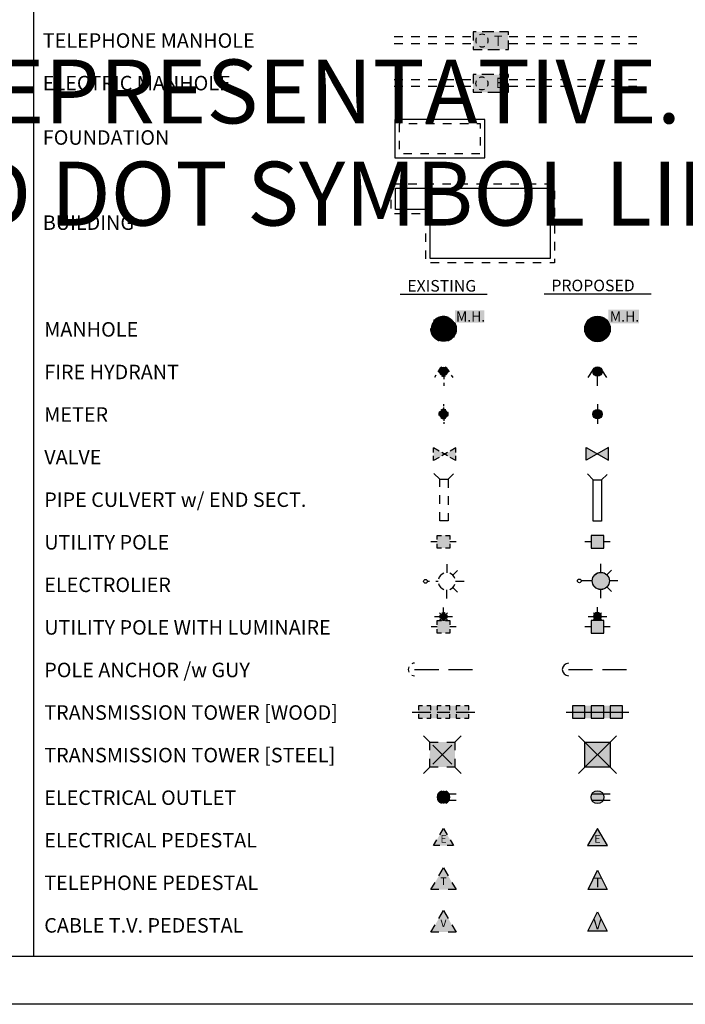
# Paper-space layout 'Legend Sheet' of a CAD drawing. Units: inches. Extents: x 0 to 34, y 0 to 22.
# Drawn here: x 17.7 to 25.5, y 0 to 11.6 of the extents above; entities that cross this region are included whole.
import ezdxf
from ezdxf.enums import TextEntityAlignment as Align

# ---------------------------------------------------------------- set-up
doc = ezdxf.new("R2010")
doc.units = ezdxf.units.IN
doc.header["$MEASUREMENT"] = 0
for name, pattern in [('D05', [0.075, 0.05, -0.025]), ('D10', [0.15, 0.1, -0.05]), ('DASHED2', [0.375, 0.25, -0.125])]:
    doc.linetypes.add(name, pattern=pattern)
for name, color, linetype in [('ELIST', 1, 'Continuous'), ('ELUE', 1, 'Continuous'), ('ELUEA', 1, 'Continuous'), ('ELUT', 42, 'Continuous'), ('ES_MASK', 155, 'Continuous'), ('ESMask', 155, 'Continuous'), ('ESU', 232, 'Continuous'), ('ESUE', 1, 'Continuous'), ('ESUT', 42, 'Continuous'), ('ESUV', 12, 'Continuous'), ('ESUW', 1, 'Continuous'), ('MASK_SIGN', 150, 'Continuous'), ('P6', 8, 'Continuous'), ('PLUEA', 3, 'Continuous'), ('PSMask', 155, 'Continuous'), ('PSU', 3, 'Continuous'), ('PSUE', 3, 'Continuous'), ('PSUT', 3, 'Continuous'), ('PSUV', 3, 'Continuous'), ('PSUW', 3, 'Continuous'), ('SL', 10, 'Continuous'), ('STXT', 5, 'Continuous')]:
    doc.layers.add(name, color=color, linetype=linetype)
doc.layers.add('NO PLOT', color=7, linetype='Continuous', plot=False)
doc.styles.add('L', font='STENCIL')
doc.styles.add('L140', font='romansm.shx', dxfattribs={"height": 0.14})
doc.styles.add('L175', font='romansm.shx', dxfattribs={"height": 0.175})
doc.styles.add('l60', font='simplex.shx', dxfattribs={"height": 0.06})
doc.styles.add('L80', font='STENCIL', dxfattribs={"height": 0.08})
doc.styles.add('PMAST', font='romansm.shx', dxfattribs={"width": 0.85, "height": 1.4})
doc.styles.get("Standard").update_dxf_attribs({"font": 'romansm.shx'})

# ---------------------------------------------------------------- blocks, each defined once
blk = doc.blocks.new('esumhole')
at = {"linetype": 'DASHED2', "ltscale": 0.5}
for radius in [0.1, 0.057]:
    blk.add_circle((0, 0), radius, dxfattribs=at)
at = {"layer": 'ES_MASK', "const_width": 0.1}
blk.add_lwpolyline([(-0.05, 0, 1), (0.05, 0, 1)], format="xyb", close=True, dxfattribs=at)
at = {"layer": 'ES_MASK', "color": 155}
blk.add_solid([(0.0899, 0.0499), (0.0899, 0.1445), (0.3206, 0.0499), (0.3206, 0.1445)], dxfattribs=at)
at = {"style": 'L80'}
blk.add_text('M.H.', height=0.08, dxfattribs=at).set_placement((0.0972, 0.0572))
blk = doc.blocks.new('psumhole')
at = {"color": 4, "ltscale": 0.5}
blk.add_circle((0, 0), 0.1, dxfattribs=at)
at = {"ltscale": 0.5}
blk.add_circle((0, 0), 0.057, dxfattribs=at)
at = {"color": 155}
blk.add_solid([(0.0843, 0.0442), (0.0843, 0.1502), (0.3262, 0.0442), (0.3262, 0.1502)], dxfattribs=at)
at = {"layer": 'ES_MASK', "const_width": 0.1}
blk.add_lwpolyline([(-0.05, 0, 1), (0.05, 0, 1)], format="xyb", close=True, dxfattribs=at)
at = {"style": 'L80'}
blk.add_text('M.H.', height=0.08, dxfattribs=at).set_placement((0.0972, 0.0572))
blk = doc.blocks.new('esufhydrant')
at = {"layer": 'ESMask'}
h = blk.add_hatch(color=256, dxfattribs=at)
edge = h.paths.add_edge_path()
edge.add_arc((0, 0), 0.0366, 0, 360)
for p, q in [((-0.0338, 0.0139), (-0.0451, -0.0039)), ((0.0338, 0.0139), (0.0451, -0.0039)), ((-0.0607, -0.0286), (-0.072, -0.0464)), ((0.0011, -0.0366), (0.0011, -0.0603)), ((0.0607, -0.0286), (0.072, -0.0464)), ((0.0011, -0.0895), (0.0011, -0.1132))]:
    blk.add_line(p, q)
for start, end in [(113.50274, 198.71626), (341.52342, 67.39151), (244.79631, 295.44337)]:
    blk.add_arc((0, 0), 0.0366, start, end)
blk = doc.blocks.new('psufhydrant')
at = {"layer": 'PSMask'}
blk.add_hatch(color=256, dxfattribs=at).paths.add_polyline_path([(-0.0366, 0, 1), (0.0366, 0, 1)])
for p, q in [((-0.072, -0.0464), (-0.0338, 0.0139)), ((0.072, -0.0464), (0.0338, 0.0139)), ((0.0011, -0.1132), (0.0011, -0.0366))]:
    blk.add_line(p, q)
blk.add_circle((0, 0), 0.0366)
blk = doc.blocks.new('esumeter')
at = {"layer": 'ESMask'}
h = blk.add_hatch(color=256, dxfattribs=at)
edge = h.paths.add_edge_path()
edge.add_arc((0, 0), 0.0366, 0, 360)
for p, q in [((0, 0.0761), (0, 0.0626)), ((0, 0.0518), (0, 0.0366)), ((0.0011, -0.0366), (0.0011, -0.054)), ((0.0011, -0.0638), (0.0011, -0.0761))]:
    blk.add_line(p, q)
for start, end in [(148.41311, 199.51244), (60.47569, 123.60393), (331.74897, 25.6453), (236.19363, 300.22862)]:
    blk.add_arc((0, 0), 0.0366, start, end)
blk = doc.blocks.new('psumeter')
at = {"layer": 'ESMask'}
h = blk.add_hatch(color=256, dxfattribs=at)
edge = h.paths.add_edge_path()
edge.add_arc((0, 0), 0.0366, 0, 360)
for p, q in [((0, 0.0761), (0, 0.0366)), ((-0.0009, -0.0366), (-0.0009, -0.0761))]:
    blk.add_line(p, q)
blk.add_circle((0, 0), 0.0366)
blk = doc.blocks.new('esuepole')
for p, q in [((-0.0492, 0), (-0.0984, 0)), ((-0.0492, 0.0492), (-0.0167, 0.0492)), ((-0.0492, 0.0167), (-0.0492, 0.0492)), ((0.0167, 0.0492), (0.0492, 0.0492)), ((0.0492, 0.0492), (0.0492, 0.0167)), ((0.0984, 0), (0.0492, 0)), ((-0.0492, -0.0492), (-0.0492, -0.0167)), ((-0.0167, -0.0492), (-0.0492, -0.0492)), ((0.0492, -0.0492), (0.0167, -0.0492)), ((0.0492, -0.0167), (0.0492, -0.0492))]:
    blk.add_line(p, q)
at = {"layer": 'ES_MASK'}
blk.add_solid([(-0.0492, -0.0492), (-0.0492, 0.0492), (0.0492, -0.0492), (0.0492, 0.0492)], dxfattribs=at)
at = {"style": 'L80', "flags": 9}
blk.add_attdef('Legend', (0, 0), '', height=0.08, dxfattribs=at)
blk = doc.blocks.new('psupole')
for p, q in [((-0.05, 0), (-0.1, 0)), ((0.05, 0.05), (-0.05, 0.05)), ((-0.05, 0.05), (-0.05, -0.05)), ((0.05, -0.05), (0.05, 0.05)), ((0.1, 0), (0.05, 0)), ((-0.05, -0.05), (0.05, -0.05))]:
    blk.add_line(p, q)
at = {"layer": 'ESMask'}
blk.add_solid([(-0.05, 0.05), (0.05, 0.05), (-0.05, -0.05), (0.05, -0.05)], dxfattribs=at)
blk = doc.blocks.new('esuanchor')
for start, end in [(155, 205), (90, 115), (245, 270)]:
    blk.add_arc((0, 0), 0.0492, start, end)
blk = doc.blocks.new('psuanchor')
blk.add_arc((0, 0), 0.0492, 90, 270)
blk = doc.blocks.new('esuwdtower')
for p, q in [((-0.246, 0), (-0.0984, 0)), ((-0.0492, 0), (0.0492, 0)), ((0.0984, 0), (0.2461, 0))]:
    blk.add_line(p, q)
at = {"linetype": 'Continuous'}
for points in [[(-0.1653, 0.0492), (-0.1968, 0.0492)], [(-0.1968, 0.0492), (-0.1968, 0.0159)], [(-0.0984, 0.0159), (-0.0984, 0.0492), (-0.1318, 0.0492)], [(-0.0176, 0.0492), (-0.0492, 0.0492)], [(-0.0492, 0.0492), (-0.0492, 0.0159)], [(0.0492, 0.0159), (0.0492, 0.0492), (0.0158, 0.0492)], [(0.13, 0.0492), (0.0984, 0.0492)], [(0.0984, 0.0492), (0.0984, 0.0159)], [(0.1969, 0.0159), (0.1969, 0.0492), (0.1635, 0.0492)], [(-0.1968, -0.0176), (-0.1968, -0.0492), (-0.1653, -0.0492)], [(-0.1318, -0.0492), (-0.0984, -0.0492), (-0.0984, -0.0176)], [(-0.0492, -0.0176), (-0.0492, -0.0492), (-0.0176, -0.0492)], [(0.0158, -0.0492), (0.0492, -0.0492), (0.0492, -0.0176)], [(0.0984, -0.0176), (0.0984, -0.0492), (0.13, -0.0492)], [(0.1635, -0.0492), (0.1969, -0.0492), (0.1969, -0.0176)]]:
    blk.add_lwpolyline(points, dxfattribs=at)
at = {"layer": 'ES_MASK'}
blk.add_solid([(-0.1968, -0.0492), (-0.1968, 0.0492), (0.1969, -0.0492), (0.1969, 0.0492)], dxfattribs=at)
at = {"style": 'L80', "flags": 9}
blk.add_attdef('Legend', (-0.0009, -0.0008), '', height=0.08, dxfattribs=at)
blk = doc.blocks.new('psuwdtower')
for p, q in [((-0.246, 0), (0.2461, 0)), ((-0.1968, 0.0492), (-0.1968, -0.0492)), ((-0.0984, 0.0492), (-0.1968, 0.0492)), ((-0.0984, -0.0492), (-0.0984, 0.0492)), ((-0.0492, 0.0492), (-0.0492, -0.0492)), ((0.0492, 0.0492), (-0.0492, 0.0492)), ((0.0492, -0.0492), (0.0492, 0.0492)), ((0.0984, 0.0492), (0.0984, -0.0492)), ((0.1969, 0.0492), (0.0984, 0.0492)), ((0.1969, -0.0492), (0.1969, 0.0492)), ((-0.1968, -0.0492), (-0.0984, -0.0492)), ((-0.0492, -0.0492), (0.0492, -0.0492)), ((0.0984, -0.0492), (0.1969, -0.0492))]:
    blk.add_line(p, q)
at = {"layer": 'ES_MASK'}
blk.add_solid([(-0.1968, -0.0492), (-0.1968, 0.0492), (0.1969, -0.0492), (0.1969, 0.0492)], dxfattribs=at)
at = {"style": 'L80', "flags": 9}
blk.add_attdef('Legend', (-0.0009, -0.0008), '', height=0.08, dxfattribs=at)
blk = doc.blocks.new('esusttower')
for p, q in [((-0.1476, 0.1476), (-0.0984, 0.0984)), ((-0.0984, 0.0984), (-0.0344, 0.0984)), ((-0.0984, 0.0344), (-0.0984, 0.0984)), ((0.0344, 0.0984), (0.0984, 0.0984)), ((0.0984, 0.0984), (0.1476, 0.1476)), ((0.0984, 0.0984), (0.0984, 0.0344)), ((-0.0738, -0.0738), (0.0738, 0.0738)), ((-0.0738, 0.0738), (0.0738, -0.0738)), ((-0.0984, -0.0984), (-0.0984, -0.0344)), ((0.0984, -0.0344), (0.0984, -0.0984)), ((-0.1476, -0.1476), (-0.0984, -0.0984)), ((-0.0344, -0.0984), (-0.0984, -0.0984)), ((0.0984, -0.0984), (0.0344, -0.0984)), ((0.0984, -0.0984), (0.1476, -0.1476))]:
    blk.add_line(p, q)
at = {"layer": 'ES_MASK'}
blk.add_solid([(-0.0988, -0.0981), (-0.0984, 0.0984), (0.0984, -0.0984), (0.0984, 0.0984)], dxfattribs=at)
at = {"style": 'L80', "flags": 9}
blk.add_attdef('Legend', (0, 0), '', height=0.08, dxfattribs=at)
blk = doc.blocks.new('psusttower')
for p, q in [((-0.1476, 0.1476), (-0.0984, 0.0984)), ((-0.0984, 0.0984), (0, 0.0984)), ((-0.0984, 0), (-0.0984, 0.0984)), ((-0.0984, -0.0984), (0.0984, 0.0984)), ((-0.0984, 0.0984), (0.0984, -0.0984)), ((0, 0.0984), (0.0984, 0.0984)), ((0.0984, 0.0984), (0.1476, 0.1476)), ((0.0984, 0.0984), (0.0984, 0)), ((-0.0984, -0.0984), (-0.0984, 0)), ((0.0984, 0), (0.0984, -0.0984)), ((-0.1476, -0.1476), (-0.0984, -0.0984)), ((0, -0.0984), (-0.0984, -0.0984)), ((0.0984, -0.0984), (0, -0.0984)), ((0.0984, -0.0984), (0.1476, -0.1476))]:
    blk.add_line(p, q)
at = {"layer": 'ES_MASK'}
blk.add_solid([(-0.0988, -0.0981), (-0.0984, 0.0984), (0.0984, -0.0984), (0.0984, 0.0984)], dxfattribs=at)
at = {"style": 'L80', "flags": 9}
blk.add_attdef('Legend', (0, 0), '', height=0.08, dxfattribs=at)
blk = doc.blocks.new('esielout')
for p, q in [((-0.0433, 0.025), (0.1, 0.025)), ((0.1, -0.025), (-0.0433, -0.025))]:
    blk.add_line(p, q)
for start, end in [(109.50425, 250.49528), (289.69038, 70.30914)]:
    blk.add_arc((0, 0), 0.05, start, end)
at = {"layer": 'ES_MASK', "const_width": 0.05}
blk.add_lwpolyline([(0.0084, -0.0235, 0.998377), (-0.0083, 0.0236, 1.001626), (0.0084, -0.0235, -0.622608)], format="xyb", dxfattribs=at)
at = {"layer": 'ES_MASK'}
for points in [[(0, 0), (-0.0167, 0.0471)], [(0.0168, -0.0471), (0, 0)]]:
    blk.add_lwpolyline(points, dxfattribs=at)
at = {"style": 'L80', "flags": 9}
blk.add_attdef('Legend', (0, 0), '', height=0.08, dxfattribs=at)
blk = doc.blocks.new('psielout')
at = {"layer": 'ESMask'}
h = blk.add_hatch(color=256, dxfattribs=at)
edge = h.paths.add_edge_path()
edge.add_arc((0, 0), 0.05, 0, 360)
for p, q in [((-0.0433, 0.025), (0.1, 0.025)), ((0.1, -0.025), (-0.0433, -0.025))]:
    blk.add_line(p, q)
blk.add_circle((0, 0), 0.05)
blk = doc.blocks.new('esueped')
for points in [[(-0.0292, 0.0393), (0, 0.0898), (0.0292, 0.0393)], [(-0.0292, -0.0449), (-0.0778, -0.0449), (-0.0521, -0.0004)], [(0.0521, -0.0004), (0.0778, -0.0449), (0.0292, -0.0449)]]:
    blk.add_lwpolyline(points)
at = {"layer": 'ES_MASK'}
blk.add_solid([(-0.0778, -0.0449), (0, 0.0898), (0.0778, -0.0449)], dxfattribs=at)
at = {"style": 'l60'}
blk.add_text('E', height=0.06, dxfattribs=at).set_placement((0, -0.0001), align=Align.MIDDLE)
at = {"style": 'l60', "flags": 9}
blk.add_attdef('Legend', (0, 0), '', height=0.06, dxfattribs=at)
blk = doc.blocks.new('psueped')
for p, q in [((0, 0.0898), (-0.0778, -0.0449)), ((0.0778, -0.0449), (0, 0.0898)), ((-0.0778, -0.0449), (0.0778, -0.0449))]:
    blk.add_line(p, q)
at = {"layer": 'ES_MASK'}
blk.add_solid([(-0.0778, -0.0449), (0, 0.0898), (0.0778, -0.0449)], dxfattribs=at)
at = {"style": 'l60'}
blk.add_text('E', height=0.06, dxfattribs=at).set_placement((0, -0.0001), align=Align.MIDDLE)
at = {"style": 'l60', "flags": 9}
blk.add_attdef('Legend', (0, 0), '', height=0.06, dxfattribs=at)
blk = doc.blocks.new('esutped')
for points in [[(-0.0369, 0.0498), (0, 0.1137), (0.0369, 0.0498)], [(-0.0369, -0.0569), (-0.0984, -0.0569), (-0.0659, -0.0006)], [(0.0659, -0.0006), (0.0984, -0.0569), (0.0369, -0.0569)]]:
    blk.add_lwpolyline(points)
at = {"layer": 'ES_MASK'}
blk.add_solid([(-0.0984, -0.0569), (0, 0.1137), (0.0984, -0.0569)], dxfattribs=at)
at = {"style": 'l60'}
blk.add_text('T', height=0.06, dxfattribs=at).set_placement((0, -0.0001), align=Align.MIDDLE)
at = {"style": 'L80', "flags": 9}
blk.add_attdef('Legend', (0, 0.0267), '', height=0.08, dxfattribs=at)
blk = doc.blocks.new('esuvped')
for points in [[(-0.0369, 0.0498), (0, 0.1137), (0.0369, 0.0498)], [(-0.0369, -0.0569), (-0.0984, -0.0569), (-0.0659, -0.0006)], [(0.0659, -0.0006), (0.0984, -0.0569), (0.0369, -0.0569)]]:
    blk.add_lwpolyline(points)
at = {"layer": 'ES_MASK'}
blk.add_solid([(-0.0984, -0.0569), (0, 0.1137), (0.0984, -0.0569)], dxfattribs=at)
at = {"style": 'l60'}
blk.add_text('V', height=0.06, dxfattribs=at).set_placement((-0.0005, 0.0043), align=Align.MIDDLE)
at = {"style": 'L80', "flags": 9}
blk.add_attdef('Legend', (0, 0.0267), '', height=0.08, dxfattribs=at)
blk = doc.blocks.new('psutped')
for p, q in [((-0.0749, -0.05), (0.0001, 0.1)), ((0.0001, 0.1), (0.0751, -0.05)), ((0.0751, -0.05), (-0.0749, -0.05))]:
    blk.add_line(p, q)
at = {"layer": 'ES_MASK'}
blk.add_solid([(0.0001, 0.1), (0.0751, -0.05), (-0.0749, -0.05)], dxfattribs=at)
at = {"style": 'L'}
blk.add_text('T', height=0.0752, dxfattribs=at).set_placement((0.0001, -0.0056), align=Align.MIDDLE)
blk = doc.blocks.new('psuvped')
for p, q in [((-0.075, -0.0486), (0, 0.1014)), ((0, 0.1014), (0.075, -0.0486)), ((0.075, -0.0486), (-0.075, -0.0486))]:
    blk.add_line(p, q)
at = {"layer": 'ES_MASK'}
blk.add_solid([(0, 0.1014), (0.075, -0.0486), (-0.075, -0.0486)], dxfattribs=at)
at = {"style": 'L80'}
blk.add_text('V', height=0.08, dxfattribs=at).set_placement((0, -0.0057), align=Align.MIDDLE)
blk = doc.blocks.new('esutmhole')
for points in [[(-0.0459, 0.0689), (-0.0689, 0.0689), (-0.0689, 0)], [(0.0919, 0.0689), (0, 0.0689)], [(0.2067, 0.0459), (0.2067, 0.0689), (0.1378, 0.0689)], [(0.1837, -0.0689), (0.2067, -0.0689), (0.2067, 0)], [(-0.0689, -0.0459), (-0.0689, -0.0689)], [(-0.0689, -0.0689), (0, -0.0689)], [(0.0459, -0.0689), (0.1378, -0.0689)]]:
    blk.add_lwpolyline(points)
for start, end in [(155, 205), (65, 115), (335, 25), (245, 295)]:
    blk.add_arc((0, 0), 0.0492, start, end)
at = {"layer": 'ES_MASK'}
blk.add_solid([(-0.0689, -0.0689), (-0.0689, 0.0689), (0.2067, -0.0689), (0.2067, 0.0689)], dxfattribs=at)
at = {"style": 'L80'}
blk.add_text('T', height=0.08, dxfattribs=at).set_placement((0.0936, -0.0418))
at = {"style": 'L80', "flags": 9}
blk.add_attdef('Legend', (0, 0), '', height=0.08, dxfattribs=at)
blk = doc.blocks.new('esuemhole')
for points in [[(-0.0459, 0.0689), (-0.0689, 0.0689), (-0.0689, 0)], [(0.0919, 0.0689), (0, 0.0689)], [(0.2067, 0.0459), (0.2067, 0.0689), (0.1378, 0.0689)], [(0.1837, -0.0689), (0.2067, -0.0689), (0.2067, 0)], [(-0.0689, -0.0459), (-0.0689, -0.0689)], [(-0.0689, -0.0689), (0, -0.0689)], [(0.0459, -0.0689), (0.1378, -0.0689)]]:
    blk.add_lwpolyline(points)
for start, end in [(155, 205), (65, 115), (335, 25), (245, 295)]:
    blk.add_arc((0, 0), 0.0492, start, end)
at = {"layer": 'ES_MASK'}
blk.add_solid([(-0.0689, -0.0689), (-0.0689, 0.0689), (0.2067, -0.0689), (0.2067, 0.0689)], dxfattribs=at)
at = {"style": 'L80', "width": 0.75}
blk.add_text('E', height=0.08, dxfattribs=at).set_placement((0.112, -0.0365))
at = {"style": 'L80', "width": 0.75, "flags": 9}
blk.add_attdef('Legend', (0, 0), '', height=0.06, dxfattribs=at)
blk = doc.blocks.new('euvalve')
for p, q in [((-0.0866, 0.0124), (-0.0866, 0.0495)), ((-0.0433, 0.0247), (-0.0866, 0.0495)), ((0.0217, -0.0124), (-0.0217, 0.0124)), ((0.0217, 0.0124), (-0.0217, -0.0124)), ((0.0866, 0.0495), (0.0433, 0.0247)), ((0.0866, 0.0124), (0.0866, 0.0495)), ((-0.0866, -0.0495), (-0.0866, -0.0124)), ((-0.0433, -0.0247), (-0.0866, -0.0495)), ((0.0866, -0.0495), (0.0433, -0.0247)), ((0.0866, -0.0495), (0.0866, -0.0124))]:
    blk.add_line(p, q)
at = {"layer": 'ES_MASK'}
blk.add_solid([(-0.0866, -0.0495), (-0.0866, 0.0495), (0.0866, 0.0495), (0.0866, -0.0495)], dxfattribs=at)
at = {"style": 'L80', "flags": 9}
blk.add_attdef('Legend', (0, 0.0267), '', height=0.08, dxfattribs=at)
blk = doc.blocks.new('psuvalve')
for p, q in [((0.0866, 0.0495), (-0.0866, -0.0495)), ((-0.0866, -0.0495), (-0.0866, 0.0495)), ((-0.0866, 0.0495), (0.0866, -0.0495)), ((0.0866, -0.0495), (0.0866, 0.0495))]:
    blk.add_line(p, q)
at = {"layer": 'ES_MASK'}
blk.add_solid([(-0.0866, -0.0495), (-0.0866, 0.0495), (0.0866, 0.0495), (0.0866, -0.0495)], dxfattribs=at)
at = {"style": 'L80', "flags": 9}
blk.add_attdef('Legend', (0, 0.0267), '', height=0.08, dxfattribs=at)
blk = doc.blocks.new('esuelpole')
for p, q in [((-0.0711, 0.081), (-0.0294, 0.081)), ((-0.0221, 0.1003), (-0.0318, 0.1088)), ((0, 0.1104), (0, 0.1521)), ((0.0219, 0.1006), (0.0314, 0.1092)), ((0.0294, 0.081), (0.0711, 0.081)), ((-0.049, 0), (-0.098, 0)), ((-0.049, 0.049), (-0.0167, 0.049)), ((-0.049, 0.0167), (-0.049, 0.049)), ((-0.0314, 0.0527), (-0.0219, 0.0613)), ((0.0167, 0.049), (0.049, 0.049)), ((0.0318, 0.0531), (0.0221, 0.0616)), ((0.049, 0.049), (0.049, 0.0167)), ((0.098, 0), (0.049, 0)), ((-0.049, -0.049), (-0.049, -0.0167)), ((-0.0167, -0.049), (-0.049, -0.049)), ((0.049, -0.049), (0.0167, -0.049)), ((0.049, -0.0167), (0.049, -0.049))]:
    blk.add_line(p, q)
for start, end in [(154.47122, 205.52878), (64.47122, 115.52878), (334.47122, 25.52878), (244.47122, 295.52878)]:
    blk.add_arc((0, 0.081), 0.0294, start, end)
at = {"layer": 'ES_MASK', "const_width": 0.0294}
blk.add_lwpolyline([(-0.0147, 0.081, 1), (0.0147, 0.081, 1)], format="xyb", close=True, dxfattribs=at)
at = {"layer": 'ES_MASK'}
blk.add_solid([(-0.049, -0.049), (0.049, -0.049), (-0.049, 0.049), (0.049, 0.049)], dxfattribs=at)
at = {"style": 'L80', "flags": 9}
blk.add_attdef('Legend', (0, 0), '', height=0.08, dxfattribs=at)
blk = doc.blocks.new('psulpole')
at = {"layer": 'ESMask'}
h = blk.add_hatch(color=256, dxfattribs=at)
edge = h.paths.add_edge_path()
edge.add_arc((0, 0.0826), 0.03, 360, 450)
edge.add_arc((0, 0.0826), 0.03, 90, 180)
edge.add_arc((0, 0.0826), 0.03, 180, 270)
edge.add_arc((0, 0.0826), 0.03, 270, 360)
for p, q in [((0, 0.1126), (0, 0.1551)), ((-0.0725, 0.0826), (-0.03, 0.0826)), ((-0.0226, 0.1023), (-0.0324, 0.111)), ((0.0223, 0.1026), (0.032, 0.1114)), ((0.03, 0.0826), (0.0725, 0.0826)), ((-0.05, 0), (-0.1, 0)), ((0.05, 0.05), (-0.05, 0.05)), ((-0.05, 0.05), (-0.05, -0.05)), ((-0.032, 0.0537), (-0.0223, 0.0625)), ((0.0324, 0.0542), (0.0226, 0.0628)), ((0.05, -0.05), (0.05, 0.05)), ((0.1, 0), (0.05, 0)), ((-0.05, -0.05), (0.05, -0.05))]:
    blk.add_line(p, q)
for start, end in [(90, 180), (180, 270), (360, 90), (270, 0)]:
    blk.add_arc((0, 0.0826), 0.03, start, end)
blk.add_solid([(-0.05, 0.05), (0.05, 0.05), (-0.05, -0.05), (0.05, -0.05)], dxfattribs=at)
blk = doc.blocks.new('pmast3-6')
at = {"layer": 'MASK_SIGN'}
h = blk.add_hatch(color=256, dxfattribs=at)
edge = h.paths.add_edge_path()
edge.add_arc((3.6, 0), 1.45, 0, 360)
for p, q in [((3.6, 1.44), (3.6, 2.88)), ((4.62, 1.02), (5.4, 1.8)), ((2.16, 0), (0.31, 0)), ((1.96, 0), (1.93, 0)), ((6.48, 0), (5.04, 0)), ((3.6, -2.88), (3.6, -1.44)), ((5.4, -1.8), (4.62, -1.02))]:
    blk.add_line(p, q)
for centre, radius in [((0, 0), 0.312), ((3.6, 0), 1.44)]:
    blk.add_circle(centre, radius)
blk.add_circle((3.6, 0), 1.45, dxfattribs=at)
at = {"style": 'PMAST', "width": 0.85}
blk.add_attdef('#', text='', height=1.4, rotation=90, dxfattribs=at).set_placement((3.6, 0), align=Align.MIDDLE_CENTER)
blk = doc.blocks.new('emast3-6')
for p, q in [((3.6, 2.88), (3.6, 1.44)), ((4.62, 1.02), (5.4, 1.8)), ((0.71, 0), (0.31, 0)), ((2.16, 0), (1.74, 0)), ((1.96, 0), (1.93, 0)), ((6.48, 0), (5.04, 0)), ((3.6, -2.88), (3.6, -1.44)), ((5.4, -1.8), (4.62, -1.02))]:
    blk.add_line(p, q)
blk.add_circle((0, 0), 0.312)
for start, end in [(110.3175, 165.933), (20.3175, 69.6825), (194.067, 249.6825), (290.3175, 339.6825)]:
    blk.add_arc((3.6, 0), 1.44, start, end)

psp = doc.layouts.new('Legend Sheet')

# ---------------------------------------------------------------- linework, layer by layer
at = {"layer": 'ELIST'}
for points in [[(22.12, 10.391), (22.12, 9.944), (23.175, 9.944), (23.175, 10.391)], [(22.127, 9.588), (23.944, 9.588), (23.944, 8.76), (22.534, 8.76), (22.534, 9.336), (22.127, 9.336)]]:
    psp.add_lwpolyline(points, close=True, dxfattribs=at)
at = {"layer": 'ELIST', "linetype": 'D05', "flags": 128}
for points in [[(22.169, 10.343), (22.169, 9.993), (23.126, 9.993), (23.126, 10.343)], [(22.077, 9.638), (23.994, 9.638), (23.994, 8.71), (22.484, 8.71), (22.484, 9.286), (22.077, 9.286)]]:
    psp.add_lwpolyline(points, close=True, dxfattribs=at)
at = {"layer": 'ELUE', "linetype": 'D10'}
for p, q in [((22.112, 10.862), (23.024, 10.862)), ((22.112, 10.783), (23.024, 10.783)), ((23.463, 10.862), (24.975, 10.862)), ((23.463, 10.783), (24.975, 10.783))]:
    psp.add_line(p, q, dxfattribs=at)
at = {"layer": 'ELUEA'}
for points in [[(22.351, 3.933), (22.634, 3.933)], [(22.748, 3.933), (23.032, 3.933)]]:
    psp.add_lwpolyline(points, dxfattribs=at)
at = {"layer": 'ELUT', "linetype": 'D10'}
for p, q in [((22.112, 11.366), (23.033, 11.366)), ((23.463, 11.366), (24.975, 11.366)), ((22.112, 11.287), (23.033, 11.287)), ((23.463, 11.287), (24.975, 11.287))]:
    psp.add_line(p, q, dxfattribs=at)
at = {"layer": 'ESU'}
for points in [[(22.647, 6.167), (22.577, 6.236)], [(22.744, 6.167), (22.808, 6.231)]]:
    psp.add_lwpolyline(points, dxfattribs=at)
at = {"layer": 'ESU', "linetype": 'D10'}
psp.add_lwpolyline([(22.744, 6.167), (22.744, 5.68), (22.647, 5.68), (22.647, 6.167)], close=True, dxfattribs=at)
at = {"layer": 'P6'}
psp.add_line((17.875, 21.433), (17.875, 0.567), dxfattribs=at)
at = {"layer": 'PLUEA'}
for points in [[(24.159, 3.933), (24.442, 3.933)], [(24.557, 3.933), (24.84, 3.933)]]:
    psp.add_lwpolyline(points, dxfattribs=at)
at = {"layer": 'PSU'}
for points in [[(24.45, 6.16), (24.381, 6.23)], [(24.548, 6.16), (24.612, 6.224)]]:
    psp.add_lwpolyline(points, dxfattribs=at)
psp.add_lwpolyline([(24.548, 6.16), (24.548, 5.673), (24.45, 5.673), (24.45, 6.16)], close=True, dxfattribs=at)
at = {"layer": 'SL'}
for points in [[(0.001, 0), (0.001, 22), (34.001, 22), (34.001, 0)], [(33.413, 0.567), (33.413, 21.433), (1.397, 21.433), (1.397, 0.567)]]:
    psp.add_lwpolyline(points, close=True, dxfattribs=at)
at = {"layer": 'STXT'}
for p, q in [((22.181, 8.341), (23.202, 8.341)), ((23.874, 8.346), (25.13, 8.346))]:
    psp.add_line(p, q, dxfattribs=at)

# ---------------------------------------------------------------- block references
at = {"layer": 'ESU', "xscale": 1.5, "yscale": 1.5, "zscale": 1.5}
for name, p in [('esumhole', (22.691, 7.933)), ('esumeter', (22.691, 6.933)), ('euvalve', (22.705, 6.461)), ('esuepole', (22.691, 5.433))]:
    psp.add_blockref(name, p, dxfattribs=at)
at = {"layer": 'ESUE'}
for name, p, xscale, yscale, zscale in [('esuemhole', (23.142, 10.817), 1.5, 1.5, 1.5), ('emast3-6', (22.478, 4.968), 0.07000000000000028, 0.07000000000000028, 0.07), ('esuelpole', (22.691, 4.433), 1.5, 1.5, 1.5), ('esuanchor', (22.351, 3.933), 1.5, 1.5, 1.5), ('esuwdtower', (22.691, 3.433), 1.5, 1.5, 1.5), ('esusttower', (22.678, 2.933), 1.5, 1.5, 1.5), ('esielout', (22.691, 2.433), 1.5, 1.5, 1.5), ('esueped', (22.691, 1.932), 1.5, 1.5, 1.5)]:
    psp.add_blockref(name, p, dxfattribs=dict(at, xscale=xscale, yscale=yscale, zscale=zscale))
at = {"layer": 'ESUT', "xscale": 1.5, "yscale": 1.5, "zscale": 1.5}
for name, p in [('esutmhole', (23.143, 11.32)), ('esutped', (22.691, 1.433))]:
    psp.add_blockref(name, p, dxfattribs=at)
at = {"layer": 'ESUV', "xscale": 1.5, "yscale": 1.5, "zscale": 1.5}
psp.add_blockref('esuvped', (22.691, 0.933), dxfattribs=at)
at = {"layer": 'ESUW', "xscale": 1.5, "yscale": 1.5, "zscale": 1.5}
psp.add_blockref('esufhydrant', (22.691, 7.433), dxfattribs=at)
at = {"layer": 'PSU', "xscale": 1.5, "yscale": 1.5, "zscale": 1.5}
for name, p in [('psumhole', (24.499, 7.933)), ('psumeter', (24.499, 6.933)), ('psuvalve', (24.497, 6.465)), ('psupole', (24.499, 5.433))]:
    psp.add_blockref(name, p, dxfattribs=at)
at = {"layer": 'PSUE'}
for name, p, xscale, yscale, zscale in [('pmast3-6', (24.286, 4.973), 0.07000000000000028, 0.07000000000000028, 0.07), ('psulpole', (24.499, 4.433), 1.5, 1.5, 1.5), ('psuanchor', (24.159, 3.933), 1.5, 1.5, 1.5), ('psuwdtower', (24.499, 3.433), 1.5, 1.5, 1.5), ('psusttower', (24.499, 2.933), 1.5, 1.5, 1.5), ('psielout', (24.499, 2.433), 1.5, 1.5, 1.5), ('psueped', (24.499, 1.932), 1.5, 1.5, 1.5)]:
    psp.add_blockref(name, p, dxfattribs=dict(at, xscale=xscale, yscale=yscale, zscale=zscale))
at = {"layer": 'PSUT', "xscale": 1.5, "yscale": 1.5, "zscale": 1.5}
psp.add_blockref('psutped', (24.5, 1.424), dxfattribs=at)
at = {"layer": 'PSUV', "xscale": 1.5, "yscale": 1.5, "zscale": 1.5}
psp.add_blockref('psuvped', (24.499, 0.933), dxfattribs=at)
at = {"layer": 'PSUW', "xscale": 1.5, "yscale": 1.5, "zscale": 1.5}
psp.add_blockref('psufhydrant', (24.499, 7.433), dxfattribs=at)

# ---------------------------------------------------------------- texts
at = {"layer": 'NO PLOT'}
for s, p in [('THIS SHEET IS REPRESENTATIVE.', (17.598, 10.347)), ('USE DOT LINE FILE AND DOT SYMBOL LIBRARY', (17.598, 9.147))]:
    psp.add_text(s, height=0.75, dxfattribs=at).set_placement(p, align=Align.CENTER)
at = {"layer": 'STXT'}
for s, height, style, p in [('TELEPHONE MANHOLE', 0.17042, 'L175', (17.985, 11.235)), ('ELECTRIC MANHOLE', 0.17042, 'L175', (17.985, 10.735)), ('FOUNDATION', 0.1704, 'L175', (17.985, 10.096)), ('BUILDING', 0.1704, 'L175', (17.985, 9.096)), ('EXISTING', 0.1363, 'L140', (22.265, 8.371)), ('PROPOSED', 0.1363, 'L140', (23.958, 8.375)), ('MANHOLE', 0.1704, 'L175', (18.002, 7.842)), ('FIRE HYDRANT', 0.17042, 'L175', (18.002, 7.342)), ('METER', 0.1704, 'L175', (18.002, 6.842)), ('VALVE', 0.1704, 'L175', (18.002, 6.342)), ('PIPE CULVERT w/ END SECT.', 0.17042, 'L175', (18.002, 5.842)), ('UTILITY POLE', 0.17042, 'L175', (18.002, 5.342)), ('ELECTROLIER', 0.17042, 'L175', (18.002, 4.842)), ('UTILITY POLE WITH LUMINAIRE', 0.17042, 'L175', (18.002, 4.342)), ('POLE ANCHOR /w GUY', 0.17042, 'L175', (18.002, 3.842)), ('TRANSMISSION TOWER [WOOD]', 0.17042, 'L175', (18.002, 3.342)), ('TRANSMISSION TOWER [STEEL]', 0.17042, 'L175', (18.002, 2.842)), ('ELECTRICAL OUTLET', 0.17042, 'L175', (18.002, 2.342)), ('ELECTRICAL PEDESTAL', 0.17042, 'L175', (18.002, 1.842)), ('TELEPHONE PEDESTAL', 0.17042, 'L175', (18.002, 1.342)), ('CABLE T.V. PEDESTAL', 0.17042, 'L175', (18.002, 0.842))]:
    psp.add_text(s, height=height, dxfattribs=dict(at, style=style)).set_placement(p)

doc.saveas('drawing.dxf')
